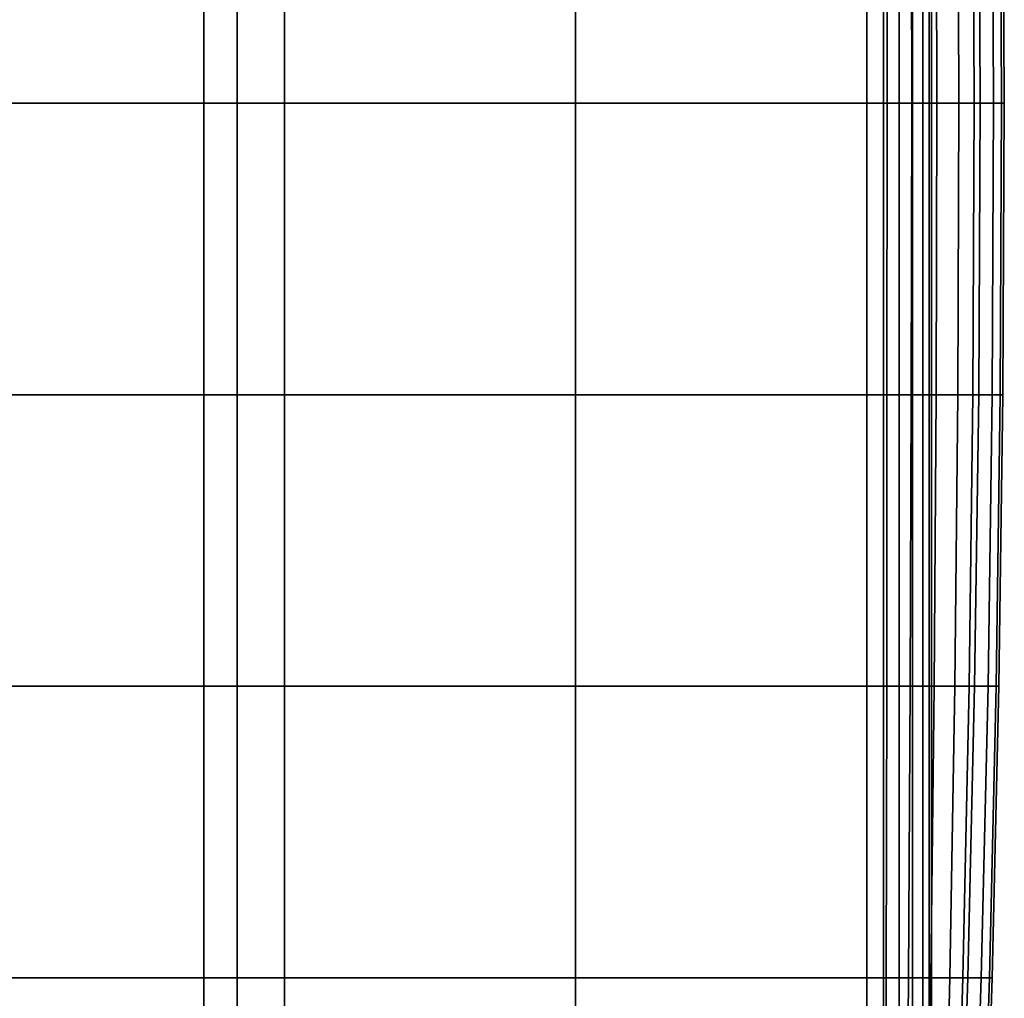
# Model space of a CAD drawing. Units: inches. Extents: x -14.6 to 14.6, y -14.6 to 14.6.
# Drawn here: x 7 to 14.6, y -6.9 to 0.6 of the extents above; entities that cross this region are included whole.
import ezdxf

# ---------------------------------------------------------------- set-up
doc = ezdxf.new("R2010")
doc.units = ezdxf.units.IN
doc.header["$MEASUREMENT"] = 0
doc.layers.add('Knoll Studio Chair', color=2, linetype='Continuous')
doc.layers.add('Knoll Studio Chair Frame', color=2, linetype='Continuous')

msp = doc.modelspace()

# ---------------------------------------------------------------- linework, layer by layer
at = {"layer": 'Knoll Studio Chair'}
for points in [[(13.5, 13.5, 5.75), (13.5, -13.5, 5.75), (-13.5, -13.5, 5.75), (-13.5, 13.5, 5.75)], [(-13.5, -13.5, 9.75), (13.5, -13.5, 9.75), (13.5, 13.5, 9.75), (-13.5, 13.5, 9.75)], [(13.5, 13.5, 9.75), (13.5, -13.5, 9.75), (13.6294, -13.5, 9.733), (13.6294, 13.5, 9.733)], [(13.5, -13.5, 5.75), (13.5, 13.5, 5.75), (13.6294, 13.5, 5.767), (13.6294, -13.5, 5.767)], [(13.6294, 13.5, 9.733), (13.6294, -13.5, 9.733), (13.75, -13.5, 9.683), (13.75, 13.5, 9.683)], [(13.6294, -13.5, 5.767), (13.6294, 13.5, 5.767), (13.75, 13.5, 5.817), (13.75, -13.5, 5.817)], [(13.75, 13.5, 9.683), (13.75, -13.5, 9.683), (13.8536, -13.5, 9.6036), (13.8536, 13.5, 9.6036)], [(13.75, -13.5, 5.817), (13.75, 13.5, 5.817), (13.8536, 13.5, 5.8964), (13.8536, -13.5, 5.8964)], [(13.8536, 13.5, 9.6036), (13.8536, -13.5, 9.6036), (13.933, -13.5, 9.5), (13.933, 13.5, 9.5)], [(13.8536, -13.5, 5.8964), (13.8536, 13.5, 5.8964), (13.933, 13.5, 6), (13.933, -13.5, 6)], [(13.933, 13.5, 9.5), (13.933, -13.5, 9.5), (13.983, -13.5, 9.3794), (13.983, 13.5, 9.3794)], [(13.933, -13.5, 6), (13.933, 13.5, 6), (13.983, 13.5, 6.1206), (13.983, -13.5, 6.1206)], [(13.983, 13.5, 9.3794), (13.983, -13.5, 9.3794), (14, -13.5, 9.25), (14, 13.5, 9.25)], [(13.983, -13.5, 6.1206), (13.983, 13.5, 6.1206), (14, 13.5, 6.25), (14, -13.5, 6.25)], [(14, 13.5, 6.25), (14, 13.5, 9.25), (14, -13.5, 9.25), (14, -13.5, 6.25)], [(6.7526, 0, 9.7188), (6.7526, 2.2511, 9.7292), (9.0026, 2.2511, 9.8022), (9.0026, 0, 9.7918)], [(9.0026, 2.2511, 16.4478), (6.7526, 2.2511, 16.5208), (6.7526, 0, 16.5312), (9.0026, 0, 16.4582)], [(9.0026, 0, 9.7918), (9.0026, 2.2511, 9.8022), (11.2518, 2.2511, 9.8959), (11.2518, 0, 9.8855)], [(11.2518, 2.2511, 16.3541), (9.0026, 2.2511, 16.4478), (9.0026, 0, 16.4582), (11.2518, 0, 16.3645)], [(11.2518, 0, 9.8855), (11.2518, 2.2511, 9.8959), (13.5, 2.2511, 10.0104), (13.5, 0, 10)], [(13.5, 2.2511, 16.2396), (11.2518, 2.2511, 16.3541), (11.2518, 0, 16.3645), (13.5, 0, 16.25)], [(13.5, 2.2511, 10.0104), (13.6564, 2.2511, 10.0545), (13.6572, 0, 10.0448), (13.5, 0, 10)], [(13.6572, 0, 16.2052), (13.6564, 2.2511, 16.1955), (13.5, 2.2511, 16.2396), (13.5, 0, 16.25)], [(13.6564, 2.2511, 10.0545), (13.8445, 2.2511, 10.1719), (13.8472, 0, 10.1642), (13.6572, 0, 10.0448)], [(13.8472, 0, 16.0858), (13.8445, 2.2511, 16.0781), (13.6564, 2.2511, 16.1955), (13.6572, 0, 16.2052)], [(13.8445, 2.2511, 10.1719), (14.0358, 2.2511, 10.3392), (14.0411, 0, 10.3339), (13.8472, 0, 10.1642)], [(14.0411, 0, 15.9161), (14.0358, 2.2511, 15.9108), (13.8445, 2.2511, 16.0781), (13.8472, 0, 16.0858)], [(14.0358, 2.2511, 10.3392), (14.2031, 2.2511, 10.5305), (14.2108, 0, 10.5278), (14.0411, 0, 10.3339)], [(14.2108, 0, 15.7222), (14.2031, 2.2511, 15.7195), (14.0358, 2.2511, 15.9108), (14.0411, 0, 15.9161)], [(14.2031, 2.2511, 10.5305), (14.3205, 2.2511, 10.7186), (14.3302, 0, 10.7178), (14.2108, 0, 10.5278)], [(14.3302, 0, 15.5322), (14.3205, 2.2511, 15.5314), (14.2031, 2.2511, 15.7195), (14.2108, 0, 15.7222)], [(14.3205, 2.2511, 10.7186), (14.3646, 2.2511, 10.875), (14.375, 0, 10.875), (14.3302, 0, 10.7178)], [(14.375, 0, 15.375), (14.3646, 2.2511, 15.375), (14.3205, 2.2511, 15.5314), (14.3302, 0, 15.5322)], [(14.4683, 2.2511, 14.6288), (14.3646, 2.2511, 15.375), (14.375, 0, 15.375), (14.4787, 0, 14.6288)], [(14.3646, 2.2511, 10.875), (14.4683, 2.2511, 11.6212), (14.4787, 0, 11.6212), (14.375, 0, 10.875)], [(14.5311, 2.2511, 13.8781), (14.4683, 2.2511, 14.6288), (14.4787, 0, 14.6288), (14.5415, 0, 13.8781)], [(14.4683, 2.2511, 11.6212), (14.5311, 2.2511, 12.3719), (14.5415, 0, 12.3719), (14.4787, 0, 11.6212)], [(14.5521, 2.2511, 13.125), (14.5311, 2.2511, 13.8781), (14.5415, 0, 13.8781), (14.5625, 0, 13.125)], [(14.5311, 2.2511, 12.3719), (14.5521, 2.2511, 13.125), (14.5625, 0, 13.125), (14.5415, 0, 12.3719)], [(6.7526, -2.2511, 9.7292), (6.7526, 0, 9.7188), (9.0026, 0, 9.7918), (9.0026, -2.2511, 9.8022)], [(9.0026, 0, 16.4582), (6.7526, 0, 16.5312), (6.7526, -2.2511, 16.5208), (9.0026, -2.2511, 16.4478)], [(9.0026, -2.2511, 9.8022), (9.0026, 0, 9.7918), (11.2518, 0, 9.8855), (11.2518, -2.2511, 9.8959)], [(11.2518, 0, 16.3645), (9.0026, 0, 16.4582), (9.0026, -2.2511, 16.4478), (11.2518, -2.2511, 16.3541)], [(11.2518, -2.2511, 9.8959), (11.2518, 0, 9.8855), (13.5, 0, 10), (13.5, -2.2511, 10.0104)], [(13.5, 0, 16.25), (11.2518, 0, 16.3645), (11.2518, -2.2511, 16.3541), (13.5, -2.2511, 16.2396)], [(13.5, 0, 10), (13.6572, 0, 10.0448), (13.6564, -2.2511, 10.0545), (13.5, -2.2511, 10.0104)], [(13.6564, -2.2511, 16.1955), (13.6572, 0, 16.2052), (13.5, 0, 16.25), (13.5, -2.2511, 16.2396)], [(13.6572, 0, 10.0448), (13.8472, 0, 10.1642), (13.8445, -2.2511, 10.1719), (13.6564, -2.2511, 10.0545)], [(13.8445, -2.2511, 16.0781), (13.8472, 0, 16.0858), (13.6572, 0, 16.2052), (13.6564, -2.2511, 16.1955)], [(13.8472, 0, 10.1642), (14.0411, 0, 10.3339), (14.0358, -2.2511, 10.3392), (13.8445, -2.2511, 10.1719)], [(14.0358, -2.2511, 15.9108), (14.0411, 0, 15.9161), (13.8472, 0, 16.0858), (13.8445, -2.2511, 16.0781)], [(14.0411, 0, 10.3339), (14.2108, 0, 10.5278), (14.2031, -2.2511, 10.5305), (14.0358, -2.2511, 10.3392)], [(14.2031, -2.2511, 15.7195), (14.2108, 0, 15.7222), (14.0411, 0, 15.9161), (14.0358, -2.2511, 15.9108)], [(14.2108, 0, 10.5278), (14.3302, 0, 10.7178), (14.3205, -2.2511, 10.7186), (14.2031, -2.2511, 10.5305)], [(14.3205, -2.2511, 15.5314), (14.3302, 0, 15.5322), (14.2108, 0, 15.7222), (14.2031, -2.2511, 15.7195)], [(14.3302, 0, 10.7178), (14.375, 0, 10.875), (14.3646, -2.2511, 10.875), (14.3205, -2.2511, 10.7186)], [(14.3646, -2.2511, 15.375), (14.375, 0, 15.375), (14.3302, 0, 15.5322), (14.3205, -2.2511, 15.5314)], [(14.4787, 0, 14.6288), (14.375, 0, 15.375), (14.3646, -2.2511, 15.375), (14.4683, -2.2511, 14.6288)], [(14.375, 0, 10.875), (14.4787, 0, 11.6212), (14.4683, -2.2511, 11.6212), (14.3646, -2.2511, 10.875)], [(14.5415, 0, 13.8781), (14.4787, 0, 14.6288), (14.4683, -2.2511, 14.6288), (14.5311, -2.2511, 13.8781)], [(14.4787, 0, 11.6212), (14.5415, 0, 12.3719), (14.5311, -2.2511, 12.3719), (14.4683, -2.2511, 11.6212)], [(14.5625, 0, 13.125), (14.5415, 0, 13.8781), (14.5311, -2.2511, 13.8781), (14.5521, -2.2511, 13.125)], [(14.5415, 0, 12.3719), (14.5625, 0, 13.125), (14.5521, -2.2511, 13.125), (14.5311, -2.2511, 12.3719)], [(6.7526, -4.5021, 9.7605), (6.7526, -2.2511, 9.7292), (9.0026, -2.2511, 9.8022), (9.0026, -4.5021, 9.8335)], [(9.0026, -2.2511, 16.4478), (6.7526, -2.2511, 16.5208), (6.7526, -4.5021, 16.4895), (9.0026, -4.5021, 16.4165)], [(9.0026, -4.5021, 9.8335), (9.0026, -2.2511, 9.8022), (11.2518, -2.2511, 9.8959), (11.2518, -4.5021, 9.9272)], [(11.2518, -2.2511, 16.3541), (9.0026, -2.2511, 16.4478), (9.0026, -4.5021, 16.4165), (11.2518, -4.5021, 16.3228)], [(11.2518, -4.5021, 9.9272), (11.2518, -2.2511, 9.8959), (13.5, -2.2511, 10.0104), (13.5, -4.5021, 10.0417)], [(13.5, -2.2511, 16.2396), (11.2518, -2.2511, 16.3541), (11.2518, -4.5021, 16.3228), (13.5, -4.5021, 16.2083)], [(13.5, -2.2511, 10.0104), (13.6564, -2.2511, 10.0545), (13.6541, -4.5021, 10.0834), (13.5, -4.5021, 10.0417)], [(13.6541, -4.5021, 16.1666), (13.6564, -2.2511, 16.1955), (13.5, -2.2511, 16.2396), (13.5, -4.5021, 16.2083)], [(13.6564, -2.2511, 10.0545), (13.8445, -2.2511, 10.1719), (13.8364, -4.5021, 10.1951), (13.6541, -4.5021, 10.0834)], [(13.8364, -4.5021, 16.0549), (13.8445, -2.2511, 16.0781), (13.6564, -2.2511, 16.1955), (13.6541, -4.5021, 16.1666)], [(13.8445, -2.2511, 10.1719), (14.0358, -2.2511, 10.3392), (14.0202, -4.5021, 10.3548), (13.8364, -4.5021, 10.1951)], [(14.0202, -4.5021, 15.8952), (14.0358, -2.2511, 15.9108), (13.8445, -2.2511, 16.0781), (13.8364, -4.5021, 16.0549)], [(14.0358, -2.2511, 10.3392), (14.2031, -2.2511, 10.5305), (14.1799, -4.5021, 10.5386), (14.0202, -4.5021, 10.3548)], [(14.1799, -4.5021, 15.7114), (14.2031, -2.2511, 15.7195), (14.0358, -2.2511, 15.9108), (14.0202, -4.5021, 15.8952)], [(14.2031, -2.2511, 10.5305), (14.3205, -2.2511, 10.7186), (14.2916, -4.5021, 10.7209), (14.1799, -4.5021, 10.5386)], [(14.2916, -4.5021, 15.5291), (14.3205, -2.2511, 15.5314), (14.2031, -2.2511, 15.7195), (14.1799, -4.5021, 15.7114)], [(14.3205, -2.2511, 10.7186), (14.3646, -2.2511, 10.875), (14.3333, -4.5021, 10.875), (14.2916, -4.5021, 10.7209)], [(14.3333, -4.5021, 15.375), (14.3646, -2.2511, 15.375), (14.3205, -2.2511, 15.5314), (14.2916, -4.5021, 15.5291)], [(14.4683, -2.2511, 14.6288), (14.3646, -2.2511, 15.375), (14.3333, -4.5021, 15.375), (14.437, -4.5021, 14.6288)], [(14.3646, -2.2511, 10.875), (14.4683, -2.2511, 11.6212), (14.437, -4.5021, 11.6212), (14.3333, -4.5021, 10.875)], [(14.5311, -2.2511, 13.8781), (14.4683, -2.2511, 14.6288), (14.437, -4.5021, 14.6288), (14.4998, -4.5021, 13.8781)], [(14.4683, -2.2511, 11.6212), (14.5311, -2.2511, 12.3719), (14.4998, -4.5021, 12.3719), (14.437, -4.5021, 11.6212)], [(14.5521, -2.2511, 13.125), (14.5311, -2.2511, 13.8781), (14.4998, -4.5021, 13.8781), (14.5208, -4.5021, 13.125)], [(14.5311, -2.2511, 12.3719), (14.5521, -2.2511, 13.125), (14.5208, -4.5021, 13.125), (14.4998, -4.5021, 12.3719)], [(6.7526, -6.7526, 9.8126), (6.7526, -4.5021, 9.7605), (9.0026, -4.5021, 9.8335), (9.0026, -6.7526, 9.8856)], [(9.0026, -4.5021, 16.4165), (6.7526, -4.5021, 16.4895), (6.7526, -6.7526, 16.4374), (9.0026, -6.7526, 16.3644)], [(9.0026, -6.7526, 9.8856), (9.0026, -4.5021, 9.8335), (11.2518, -4.5021, 9.9272), (11.2518, -6.7526, 9.9793)], [(11.2518, -4.5021, 16.3228), (9.0026, -4.5021, 16.4165), (9.0026, -6.7526, 16.3644), (11.2518, -6.7526, 16.2707)], [(11.2518, -6.7526, 9.9793), (11.2518, -4.5021, 9.9272), (13.5, -4.5021, 10.0417), (13.5, -6.7526, 10.0938)], [(13.5, -4.5021, 16.2083), (11.2518, -4.5021, 16.3228), (11.2518, -6.7526, 16.2707), (13.5, -6.7526, 16.1562)], [(13.5, -4.5021, 10.0417), (13.6541, -4.5021, 10.0834), (13.6502, -6.7526, 10.1317), (13.5, -6.7526, 10.0938)], [(13.6502, -6.7526, 16.1183), (13.6541, -4.5021, 16.1666), (13.5, -4.5021, 16.2083), (13.5, -6.7526, 16.1562)], [(13.6541, -4.5021, 10.0834), (13.8364, -4.5021, 10.1951), (13.8229, -6.7526, 10.2337), (13.6502, -6.7526, 10.1317)], [(13.8229, -6.7526, 16.0163), (13.8364, -4.5021, 16.0549), (13.6541, -4.5021, 16.1666), (13.6502, -6.7526, 16.1183)], [(13.8364, -4.5021, 10.1951), (14.0202, -4.5021, 10.3548), (13.9941, -6.7526, 10.3809), (13.8229, -6.7526, 10.2337)], [(13.9941, -6.7526, 15.8691), (14.0202, -4.5021, 15.8952), (13.8364, -4.5021, 16.0549), (13.8229, -6.7526, 16.0163)], [(14.0202, -4.5021, 10.3548), (14.1799, -4.5021, 10.5386), (14.1413, -6.7526, 10.5521), (13.9941, -6.7526, 10.3809)], [(14.1413, -6.7526, 15.6979), (14.1799, -4.5021, 15.7114), (14.0202, -4.5021, 15.8952), (13.9941, -6.7526, 15.8691)], [(14.1799, -4.5021, 10.5386), (14.2916, -4.5021, 10.7209), (14.2433, -6.7526, 10.7248), (14.1413, -6.7526, 10.5521)], [(14.2433, -6.7526, 15.5252), (14.2916, -4.5021, 15.5291), (14.1799, -4.5021, 15.7114), (14.1413, -6.7526, 15.6979)], [(14.2916, -4.5021, 10.7209), (14.3333, -4.5021, 10.875), (14.2812, -6.7526, 10.875), (14.2433, -6.7526, 10.7248)], [(14.2812, -6.7526, 15.375), (14.3333, -4.5021, 15.375), (14.2916, -4.5021, 15.5291), (14.2433, -6.7526, 15.5252)], [(14.437, -4.5021, 14.6288), (14.3333, -4.5021, 15.375), (14.2812, -6.7526, 15.375), (14.3849, -6.7526, 14.6288)], [(14.3333, -4.5021, 10.875), (14.437, -4.5021, 11.6212), (14.3849, -6.7526, 11.6212), (14.2812, -6.7526, 10.875)], [(14.4998, -4.5021, 13.8781), (14.437, -4.5021, 14.6288), (14.3849, -6.7526, 14.6288), (14.4477, -6.7526, 13.8781)], [(14.437, -4.5021, 11.6212), (14.4998, -4.5021, 12.3719), (14.4477, -6.7526, 12.3719), (14.3849, -6.7526, 11.6212)], [(14.5208, -4.5021, 13.125), (14.4998, -4.5021, 13.8781), (14.4477, -6.7526, 13.8781), (14.4687, -6.7526, 13.125)], [(14.4998, -4.5021, 12.3719), (14.5208, -4.5021, 13.125), (14.4687, -6.7526, 13.125), (14.4477, -6.7526, 12.3719)], [(6.7526, -9.0026, 9.8856), (6.7526, -6.7526, 9.8126), (9.0026, -6.7526, 9.8856), (9.0026, -9.0026, 9.9585)], [(9.0026, -6.7526, 16.3644), (6.7526, -6.7526, 16.4374), (6.7526, -9.0026, 16.3644), (9.0026, -9.0026, 16.2915)], [(9.0026, -9.0026, 9.9585), (9.0026, -6.7526, 9.8856), (11.2518, -6.7526, 9.9793), (11.2518, -9.0026, 10.0523)], [(11.2518, -6.7526, 16.2707), (9.0026, -6.7526, 16.3644), (9.0026, -9.0026, 16.2915), (11.2518, -9.0026, 16.1977)], [(11.2518, -9.0026, 10.0523), (11.2518, -6.7526, 9.9793), (13.5, -6.7526, 10.0938), (13.5, -9.0026, 10.1668)], [(13.5, -6.7526, 16.1562), (11.2518, -6.7526, 16.2707), (11.2518, -9.0026, 16.1977), (13.5, -9.0026, 16.0832)], [(13.5, -6.7526, 10.0938), (13.6502, -6.7526, 10.1317), (13.6448, -9.0026, 10.1992), (13.5, -9.0026, 10.1668)], [(13.6448, -9.0026, 16.0508), (13.6502, -6.7526, 16.1183), (13.5, -6.7526, 16.1562), (13.5, -9.0026, 16.0832)], [(13.6502, -6.7526, 10.1317), (13.8229, -6.7526, 10.2337), (13.804, -9.0026, 10.2877), (13.6448, -9.0026, 10.1992)], [(13.804, -9.0026, 15.9623), (13.8229, -6.7526, 16.0163), (13.6502, -6.7526, 16.1183), (13.6448, -9.0026, 16.0508)], [(13.8229, -6.7526, 10.2337), (13.9941, -6.7526, 10.3809), (13.9577, -9.0026, 10.4173), (13.804, -9.0026, 10.2877)], [(13.9577, -9.0026, 15.8327), (13.9941, -6.7526, 15.8691), (13.8229, -6.7526, 16.0163), (13.804, -9.0026, 15.9623)], [(13.9941, -6.7526, 10.3809), (14.1413, -6.7526, 10.5521), (14.0873, -9.0026, 10.571), (13.9577, -9.0026, 10.4173)], [(14.0873, -9.0026, 15.679), (14.1413, -6.7526, 15.6979), (13.9941, -6.7526, 15.8691), (13.9577, -9.0026, 15.8327)], [(14.1413, -6.7526, 10.5521), (14.2433, -6.7526, 10.7248), (14.1758, -9.0026, 10.7302), (14.0873, -9.0026, 10.571)], [(14.1758, -9.0026, 15.5198), (14.2433, -6.7526, 15.5252), (14.1413, -6.7526, 15.6979), (14.0873, -9.0026, 15.679)], [(14.2433, -6.7526, 10.7248), (14.2812, -6.7526, 10.875), (14.2082, -9.0026, 10.875), (14.1758, -9.0026, 10.7302)], [(14.2082, -9.0026, 15.375), (14.2812, -6.7526, 15.375), (14.2433, -6.7526, 15.5252), (14.1758, -9.0026, 15.5198)], [(14.3849, -6.7526, 14.6288), (14.2812, -6.7526, 15.375), (14.2082, -9.0026, 15.375), (14.312, -9.0026, 14.6288)], [(14.2812, -6.7526, 10.875), (14.3849, -6.7526, 11.6212), (14.312, -9.0026, 11.6212), (14.2082, -9.0026, 10.875)], [(14.4477, -6.7526, 13.8781), (14.3849, -6.7526, 14.6288), (14.312, -9.0026, 14.6288), (14.3747, -9.0026, 13.8781)], [(14.3849, -6.7526, 11.6212), (14.4477, -6.7526, 12.3719), (14.3747, -9.0026, 12.3719), (14.312, -9.0026, 11.6212)], [(14.4687, -6.7526, 13.125), (14.4477, -6.7526, 13.8781), (14.3747, -9.0026, 13.8781), (14.3957, -9.0026, 13.125)], [(14.4477, -6.7526, 12.3719), (14.4687, -6.7526, 13.125), (14.3957, -9.0026, 13.125), (14.3747, -9.0026, 12.3719)]]:
    msp.add_3dface(points, dxfattribs=at)
at = {"layer": 'Knoll Studio Chair Frame'}
for points in [[(8.6387, 8.4557, 4.75), (8.6387, -8.4557, 4.75), (8.3799, -8.4557, 4.75), (8.3799, 8.4557, 4.75)], [(8.6387, 8.4557, 5.75), (8.3799, 8.4557, 5.75), (8.3799, -8.4557, 5.75), (8.6387, -8.4557, 5.75)], [(8.3799, -8.4557, 4.75), (8.3799, -8.4557, 5.75), (8.3799, 8.4557, 5.75), (8.3799, 8.4557, 4.75)], [(8.6387, 8.4557, 5.75), (8.6387, -8.4557, 5.75), (8.6387, -8.4557, 4.75), (8.6387, 8.4557, 4.75)]]:
    msp.add_3dface(points, dxfattribs=at)

doc.saveas('drawing.dxf')
